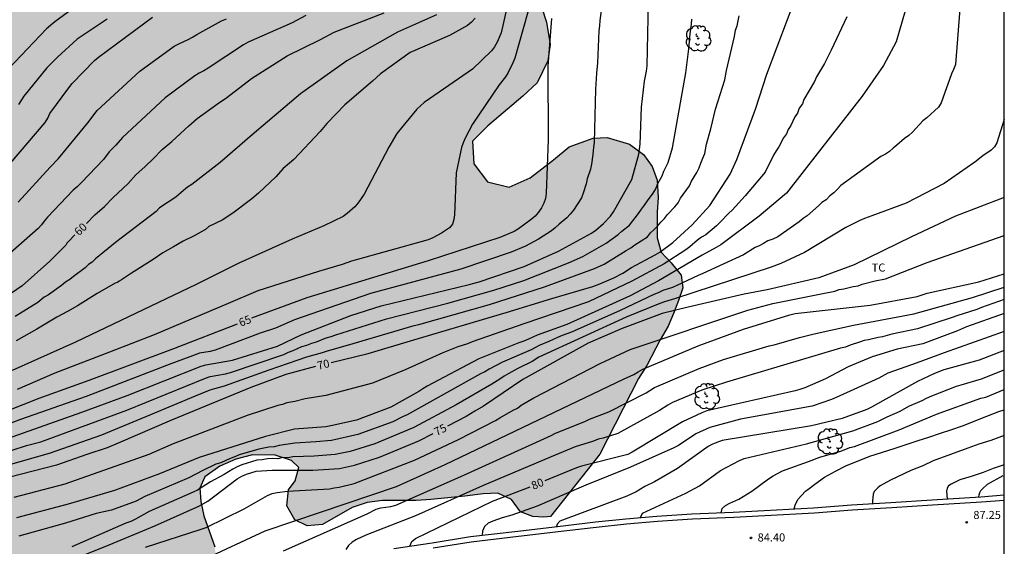
# Model space of a CAD drawing. Units: millimetres. Extents: x 581343 to 581694, y 4794040 to 4794291.
# Drawn here: x 581603 to 581694, y 4794152 to 4794200 of the extents above; entities that cross this region are included whole.
import ezdxf

# ---------------------------------------------------------------- set-up
doc = ezdxf.new("R2010")
doc.units = ezdxf.units.MM
for name, color, linetype in [('010106', 9, 'Continuous'), ('020104', 34, 'Continuous'), ('020204', 9, 'Continuous'), ('020307', 24, 'Continuous'), ('020308', 9, 'Continuous'), ('060108', 9, 'Continuous'), ('060113', 4, 'Continuous'), ('100106', 63, 'Continuous'), ('100202', 3, 'Continuous'), ('100301', 7, 'Continuous'), ('990504', 63, 'Continuous')]:
    doc.layers.add(name, color=color, linetype=linetype)
doc.layers.add('020105', color=24, linetype='Continuous', lineweight=30)
doc.styles.add('ARIAL', font='ARIAL.TTF', dxfattribs={"height": 1})
doc.styles.add('ARIALI', font='ARIALI.TTF', dxfattribs={"height": 1})

# ---------------------------------------------------------------- blocks, each defined once
blk = doc.blocks.new('COTAPU')
blk.add_circle((0, 0), 0.075)
blk = doc.blocks.new('ARBOL')
blk.add_circle((0, 0), 0.0587)
for centre, radius, start, end in [((-0.564, 0.381), 0.532, 92.28, 254.58), ((-0.28, 0.855), 0.3, 359.28777, 173.60777), ((0.097, 0.97), 0.21, 23.15651, 160.46651), ((0.438, 0.881), 0.24, 301.57804, 139.32804), ((-0.091, 0.321), 0.12, 119.14, 310.56), ((0.656, 0.288), 0.443, 319.85562, 114.76562), ((0.819, -0.249), 0.383, 235.52754, 62.02753), ((-0.556, -0.339), 0.555, 142.64, 266.54), ((-0.039, -0.384), 0.21, 189.64, 323.88), ((0.299, -0.624), 0.532, 224.67, 0.24), ((-0.301, -0.676), 0.45, 213.78, 295.32)]:
    blk.add_arc(centre, radius, start, end)

msp = doc.modelspace()

# ---------------------------------------------------------------- hatches: boundary and pattern name
at = {"layer": '990504'}
msp.add_hatch(color=256, dxfattribs=at).paths.add_polyline_path([(581505.315, 4794040.248), (581570.271, 4794040.246), (581569.753, 4794042.014), (581569.47, 4794044.716), (581569.183, 4794045.98), (581568.819, 4794047.144), (581568.488, 4794047.996), (581567.101, 4794050.006), (581566.561, 4794050.94), (581565.951, 4794051.728), (581564.998, 4794052.492), (581563.541, 4794053.216), (581562.359, 4794053.734), (581561.247, 4794054.101), (581558.719, 4794054.736), (581556.962, 4794055.259), (581555.647, 4794055.705), (581554.491, 4794056.198), (581551.486, 4794058.148), (581550.335, 4794058.713), (581549.77, 4794058.853), (581548.844, 4794059.238), (581547.733, 4794059.518), (581546.737, 4794059.601), (581545.769, 4794059.496), (581542.033, 4794058.784), (581541.062, 4794058.681), (581539.23, 4794058.705), (581537.797, 4794058.999), (581536.547, 4794059.52), (581535.671, 4794060.401), (581535.518, 4794061.633), (581535.921, 4794062.775), (581536.112, 4794064.29), (581535.264, 4794065.068), (581534.005, 4794065.244), (581532.533, 4794064.764), (581530.833, 4794064.916), (581529.692, 4794065.841), (581529.195, 4794067.503), (581529.817, 4794069.021), (581532.676, 4794072.786), (581533.785, 4794074.389), (581534.398, 4794075.73), (581534.502, 4794077.635), (581533.85, 4794078.97), (581532.51, 4794079.342), (581531.055, 4794078.91), (581528.306, 4794077.036), (581525.925, 4794075.042), (581524.783, 4794074.152), (581523.524, 4794073.661), (581522.12, 4794073.907), (581521.134, 4794075.071), (581520.625, 4794076.713), (581520.804, 4794077.987), (581521.992, 4794079.761), (581523.717, 4794081.068), (581525.047, 4794081.648), (581526.255, 4794081.814), (581527.881, 4794081.899), (581529.104, 4794082.475), (581530.038, 4794083.44), (581530.432, 4794084.889), (581530.407, 4794086.434), (581530.201, 4794088.191), (581529.984, 4794089.522), (581529.697, 4794090.98), (581529.018, 4794094.004), (581528.802, 4794095.699), (581529.265, 4794096.53), (581530.09, 4794096.892), (581531.417, 4794097.091), (581533.746, 4794097.098), (581536.531, 4794096.932), (581537.777, 4794097.012), (581538.844, 4794097.289), (581539.904, 4794097.697), (581540.941, 4794098.431), (581541.124, 4794099.953), (581541.12, 4794100.863), (581540.881, 4794101.69), (581540.118, 4794103.8), (581539.65, 4794104.968), (581538.637, 4794108.288), (581537.675, 4794112.114), (581537.143, 4794113.747), (581535.84, 4794117.239), (581535.45, 4794118.601), (581534.963, 4794120.67), (581534.633, 4794122.473), (581534.34, 4794124.309), (581534.137, 4794126.141), (581534.066, 4794127.901), (581533.927, 4794129.563), (581533.895, 4794131.371), (581533.895, 4794132.51), (581533.993, 4794135.02), (581534.556, 4794137.134), (581535.276, 4794138.986), (581535.947, 4794140.624), (581536.707, 4794141.971), (581537.818, 4794143.145), (581539.196, 4794144.174), (581540.799, 4794145.236), (581542.199, 4794145.897), (581543.953, 4794146.174), (581545.099, 4794146.001), (581546.351, 4794145.512), (581547.983, 4794144.578), (581549.269, 4794143.709), (581550.754, 4794142.449), (581551.79, 4794141.434), (581553.017, 4794140.588), (581554.6, 4794140.295), (581555.999, 4794140.728), (581557.483, 4794141.425), (581558.737, 4794142.123), (581559.853, 4794142.91), (581561.104, 4794144.089), (581561.606, 4794145.189), (581561.437, 4794146.163), (581560.437, 4794147.004), (581559.34, 4794147.829), (581558.594, 4794148.792), (581558.368, 4794149.894), (581558.565, 4794150.886), (581559.078, 4794151.86), (581559.364, 4794152.59), (581559.375, 4794153.555), (581558.838, 4794154.542), (581557.579, 4794155.01), (581556.005, 4794155.344), (581553.55, 4794156.165), (581552.451, 4794156.789), (581551.638, 4794157.61), (581550.939, 4794158.81), (581550.566, 4794159.915), (581550.425, 4794161.269), (581550.383, 4794165.16), (581550.447, 4794166.531), (581550.928, 4794167.961), (581551.661, 4794169.132), (581552.536, 4794170.247), (581553.793, 4794171.181), (581555.334, 4794171.856), (581556.799, 4794172.305), (581558.521, 4794172.56), (581560.196, 4794172.72), (581561.472, 4794172.813), (581562.938, 4794172.843), (581564.704, 4794172.526), (581566.004, 4794172.059), (581566.736, 4794171.223), (581567.234, 4794170.139), (581568.13, 4794164.762), (581568.178, 4794163.169), (581568.323, 4794161.735), (581568.524, 4794160.657), (581568.825, 4794159.426), (581569.168, 4794158.257), (581569.383, 4794157.275), (581569.408, 4794156.149), (581569.165, 4794155.263), (581568.711, 4794154.252), (581568.737, 4794153.254), (581569.214, 4794152.55), (581569.711, 4794152.071), (581570.137, 4794151.365), (581570.494, 4794150.486), (581570.873, 4794148.399), (581571.387, 4794147.287), (581572.116, 4794146.369), (581573.459, 4794145.677), (581574.808, 4794145.659), (581576.669, 4794145.712), (581577.767, 4794145.925), (581578.679, 4794146.907), (581578.854, 4794147.833), (581578.792, 4794148.197), (581578.324, 4794149.221), (581576.931, 4794151.599), (581576.594, 4794152.647), (581576.479, 4794153.895), (581576.96, 4794155.093), (581577.942, 4794155.917), (581579.162, 4794156.281), (581580.38, 4794155.717), (581581.45, 4794154.871), (581582.654, 4794153.586), (581583.574, 4794152.189), (581584.206, 4794151.061), (581585.234, 4794149.436), (581586.094, 4794148.427), (581587.056, 4794147.531), (581588.163, 4794147.106), (581589.382, 4794147.213), (581590.837, 4794147.97), (581591.795, 4794148.888), (581592.399, 4794149.692), (581593.201, 4794150.563), (581594.429, 4794151.067), (581595.913, 4794151.296), (581597.12, 4794151.145), (581598.492, 4794150.574), (581601.105, 4794148.878), (581602.884, 4794148.201), (581604.618, 4794148.017), (581606.14, 4794148.038), (581607.248, 4794148.235), (581608.955, 4794149.16), (581610.389, 4794149.744), (581612.467, 4794150.171), (581618.591, 4794149.338), (581620.119, 4794149.424), (581621.131, 4794150.233), (581620.957, 4794151.515), (581619.962, 4794154.37), (581619.674, 4794155.705), (581619.594, 4794156.952), (581620.042, 4794157.978), (581621.431, 4794158.994), (581622.93, 4794159.639), (581624.471, 4794160.039), (581626.562, 4794159.995), (581628.094, 4794159.517), (581628.771, 4794158.847), (581628.416, 4794157.626), (581627.815, 4794156.775), (581627.644, 4794155.293), (581628.387, 4794154), (581629.537, 4794153.462), (581630.952, 4794153.577), (581633.708, 4794155.142), (581635.088, 4794155.624), (581636.505, 4794155.806), (581639.629, 4794155.795), (581640.997, 4794155.883), (581644.161, 4794156.184), (581645.842, 4794156.407), (581647.213, 4794156.491), (581648.482, 4794155.887), (581649.307, 4794154.743), (581650.461, 4794154.302), (581651.491, 4794154.257), (581652.109, 4794154.323), (581656.664, 4794160.082), (581660.257, 4794167.094), (581661.015, 4794168.309), (581662.255, 4794170.672), (581662.991, 4794171.965), (581663.504, 4794173.132), (581663.967, 4794174.321), (581664.362, 4794175.496), (581664.22, 4794176.677), (581663.271, 4794177.819), (581662.372, 4794178.799), (581661.986, 4794180.134), (581661.99, 4794182.507), (581662.085, 4794183.862), (581661.991, 4794185.492), (581661.516, 4794186.76), (581660.709, 4794187.858), (581659.412, 4794188.809), (581657.358, 4794189.447), (581656.054, 4794189.378), (581653.811, 4794188.573), (581652.364, 4794187.371), (581650.201, 4794185.695), (581648.267, 4794184.829), (581646.244, 4794185.336), (581644.979, 4794187.003), (581644.876, 4794189.099), (581646.289, 4794190.528), (581649.516, 4794193.258), (581650.871, 4794194.504), (581651.837, 4794196.555), (581652.058, 4794198.058), (581651.732, 4794200.119), (581651.28, 4794201.45), (581650.955, 4794202.804), (581650.67, 4794204.677), (581650.531, 4794206.218), (581650.526, 4794208.21), (581650.837, 4794209.844), (581651.503, 4794211.305), (581652.499, 4794212.406), (581655.173, 4794214.652), (581655.814, 4794216.645), (581655.527, 4794218.42), (581654.123, 4794221.216), (581653.516, 4794222.628), (581653.017, 4794223.937), (581652.465, 4794225.696), (581652.107, 4794227.359), (581651.895, 4794229.029), (581651.668, 4794230.347), (581651.262, 4794233.473), (581650.936, 4794234.909), (581650.379, 4794236.085), (581649.808, 4794237.443), (581649.112, 4794240.08), (581648.724, 4794241.131), (581647.961, 4794241.754), (581646.987, 4794242.733), (581647.307, 4794243.707), (581647.977, 4794244.172), (581648.964, 4794244.574), (581650.83, 4794244.951), (581652.831, 4794245.139), (581654.51, 4794245.075), (581656.282, 4794245.248), (581659.885, 4794246.529), (581661.539, 4794246.966), (581664.992, 4794247.527), (581666.288, 4794247.83), (581670.74, 4794248.552), (581674.269, 4794249.243), (581675.788, 4794249.584), (581678.477, 4794250.039), (581681.208, 4794250.857), (581683.044, 4794251.293), (581684.62, 4794251.572), (581687.879, 4794251.642), (581689.516, 4794251.606), (581694.174, 4794251.634), (581694.175, 4794290.237), (581682.644, 4794290.237), (581678.743, 4794288.397), (581677.304, 4794287.677), (581674.215, 4794286.433), (581672.739, 4794285.756), (581671.129, 4794285.181), (581669.907, 4794284.474), (581668.764, 4794283.509), (581668.144, 4794282.603), (581668.461, 4794281.645), (581669.154, 4794280.524), (581668.675, 4794279.452), (581667.525, 4794278.73), (581666.034, 4794278.246), (581664.272, 4794278.01), (581661.67, 4794278.001), (581660.423, 4794277.678), (581659.314, 4794276.99), (581659.882, 4794276.372), (581662.722, 4794275.787), (581664.017, 4794275.316), (581665.234, 4794274.689), (581666.588, 4794274.101), (581668.1, 4794273.784), (581669.549, 4794274.518), (581670.718, 4794275.189), (581672.469, 4794276.287), (581674.248, 4794277.101), (581676.136, 4794277.273), (581677.409, 4794276.598), (581678.2, 4794274.979), (581678.3, 4794273.309), (581677.882, 4794271.261), (581677.251, 4794269.738), (581676.428, 4794268.786), (581675.452, 4794268.098), (581674.29, 4794267.71), (581672.284, 4794267.547), (581670.305, 4794266.871), (581669.111, 4794266.688), (581668.037, 4794266.996), (581667.497, 4794267.633), (581667.363, 4794268.66), (581666.999, 4794269.543), (581665.953, 4794270.466), (581664.949, 4794270.645), (581663.718, 4794270.406), (581662.49, 4794269.975), (581661.421, 4794269.865), (581660.378, 4794269.848), (581659.264, 4794270.125), (581658.177, 4794270.833), (581656.57, 4794272.213), (581655.111, 4794273.386), (581653.849, 4794274.14), (581653.181, 4794274.684), (581652.272, 4794275.238), (581651.146, 4794275.046), (581650.437, 4794273.97), (581650.485, 4794272.126), (581651.517, 4794270.878), (581652.639, 4794269.906), (581653.062, 4794268.462), (581652.258, 4794267.484), (581650.723, 4794267.344), (581649.233, 4794267.528), (581646.199, 4794267.59), (581644.831, 4794267.57), (581642.223, 4794267.097), (581641.091, 4794266.752), (581639.838, 4794266.255), (581637.134, 4794265.468), (581635.887, 4794265.05), (581632.445, 4794264.004), (581631.144, 4794263.693), (581628.329, 4794263.378), (581627.311, 4794263.083), (581625.587, 4794262.431), (581623.804, 4794261.906), (581622.765, 4794261.531), (581621.738, 4794261.031), (581620.496, 4794260.272), (581618.962, 4794259.547), (581617.705, 4794258.837), (581615.809, 4794257.665), (581612.688, 4794255.82), (581610.642, 4794254.689), (581606.775, 4794252.288), (581605.39, 4794251.358), (581604.13, 4794250.382), (581601.028, 4794248.249), (581599.696, 4794247.245), (581598.336, 4794246.143), (581597.169, 4794245.302), (581594.778, 4794243.761), (581593.727, 4794242.926), (581592.718, 4794242.017), (581591.503, 4794241.049), (581590.497, 4794240.097), (581589.526, 4794239.057), (581588.295, 4794237.848), (581587.245, 4794236.931), (581586.274, 4794235.82), (581585.334, 4794234.622), (581584.37, 4794233.573), (581580.801, 4794229.868), (581578.334, 4794227.678), (581577.241, 4794226.809), (581575.977, 4794225.937), (581574.21, 4794225.217), (581572.947, 4794224.757), (581571.345, 4794224.239), (581569.818, 4794223.813), (581567.424, 4794222.999), (581566.374, 4794222.505), (581565.435, 4794221.965), (581564.501, 4794221.404), (581563.526, 4794220.617), (581562.583, 4794219.674), (581561.791, 4794218.683), (581561.14, 4794217.617), (581560.409, 4794216.698), (581559.453, 4794215.816), (581558.109, 4794214.812), (581556.445, 4794213.89), (581554.353, 4794212.987), (581550.021, 4794210.69), (581546.671, 4794208.777), (581544.59, 4794207.536), (581542.768, 4794206.594), (581540.273, 4794205.135), (581536.314, 4794202.999), (581534.24, 4794201.602), (581532.65, 4794200.383), (581529.287, 4794197.693), (581525.664, 4794195.305), (581521.691, 4794192.491), (581517.249, 4794189.165), (581515.589, 4794188.001), (581509.055, 4794183.594), (581504.614, 4794180.34), (581500.098, 4794176.841), (581496.179, 4794173.882), (581492.447, 4794171.17), (581489.201, 4794169.231), (581484.113, 4794165.464), (581480.593, 4794162.912), (581479.801, 4794161.728), (581479.673, 4794159.896), (581479.873, 4794156.768), (581481.049, 4794149.088), (581482.673, 4794137.289), (581484.704, 4794123.257), (581486.704, 4794110.865), (581488.504, 4794097.482), (581490.623, 4794084.866), (581493.127, 4794065.49), (581495.951, 4794055.979), (581498.152, 4794049.717), (581498.562, 4794047.358), (581500.322, 4794044.453), (581502.43, 4794042.854), (581504.744, 4794041.59)])

# ---------------------------------------------------------------- linework, layer by layer
at = {"layer": '010106', "flags": 128}
msp.add_lwpolyline([(581344.18, 4794040.251), (581694.17, 4794040.244), (581694.175, 4794290.237), (581344.185, 4794290.244)], close=True, dxfattribs=at)
at = {"layer": '020104', "flags": 128}
for points, elevation in [([(581648.711, 4794204.508), (581647.511, 4794199.145), (581647.345, 4794198.692), (581647.144, 4794198.264), (581646.916, 4794197.852), (581646.635, 4794197.463), (581644.85, 4794195.783), (581644.474, 4794195.486), (581640.381, 4794192.668), (581639.703, 4794192.065), (581637.86, 4794189.802), (581637.118, 4794188.542), (581634.804, 4794184.179), (581634.262, 4794183.378), (581633.949, 4794183.023), (581633.254, 4794182.389), (581632.877, 4794182.123), (581631.083, 4794181.26), (581628.155, 4794180.023), (581623.187, 4794177.783), (581619.244, 4794175.82), (581608.048, 4794170.475), (581602.178, 4794167.85)], 63), ([(581601.739, 4794161.548), (581608.642, 4794163.982), (581612.837, 4794165.533), (581619.702, 4794168.255), (581620.146, 4794168.383), (581622.604, 4794168.793), (581626.796, 4794170.108), (581628.968, 4794171.14), (581633.592, 4794172.947), (581636.397, 4794173.828), (581644.548, 4794175.803), (581645.483, 4794176.049), (581649.652, 4794177.481), (581652.834, 4794178.914), (581655.897, 4794180.576), (581656.286, 4794180.861), (581657.011, 4794181.481), (581657.663, 4794182.161), (581657.944, 4794182.555), (581659.63, 4794185.53), (581660.279, 4794187.877), (581660.409, 4794188.828), (581660.548, 4794192.254), (581660.812, 4794194.656), (581661.012, 4794195.594), (581661.074, 4794196.073), (581661.183, 4794202.012)], 67), ([(581656.779, 4794201.214), (581656.68, 4794200.277), (581656.654, 4794199.799), (581656.586, 4794199.312), (581656.459, 4794196.364), (581656.352, 4794195.398), (581656.268, 4794193.913), (581656.14, 4794188.973), (581656.08, 4794188.537), (581656.025, 4794187.867), (581655.897, 4794186.955), (581655.805, 4794186.506), (581655.509, 4794185.613), (581655.409, 4794185.156), (581655.127, 4794184.265), (581654.956, 4794183.83), (581654.213, 4794182.694), (581653.916, 4794182.322), (581653.613, 4794181.981), (581652.89, 4794181.399), (581652.533, 4794181.053), (581652.179, 4794180.774), (581650.972, 4794180.021), (581649.778, 4794179.381), (581648.463, 4794178.803), (581643.796, 4794177.235), (581635.395, 4794174.971), (581628.361, 4794172.551), (581626.586, 4794171.777), (581625.185, 4794171.295), (581621.012, 4794169.728), (581620.532, 4794169.606), (581619.547, 4794169.449), (581618.667, 4794169.104), (581616.905, 4794168.474), (581609.03, 4794165.445), (581602.966, 4794163.307), (581601.664, 4794162.808)], 66), ([(581684.982, 4794201.162), (581684.15, 4794198.308), (581682.985, 4794196.111), (581680.989, 4794193.263), (581677.036, 4794188.214), (581673.976, 4794184.272), (581671.436, 4794182.135), (581667.877, 4794179.484), (581667.46, 4794179.228), (581666.172, 4794178.535), (581662.116, 4794176.15), (581659.475, 4794174.748), (581653.61, 4794172.098), (581650.866, 4794171.105), (581650.444, 4794170.927), (581650.058, 4794170.734), (581649.625, 4794170.559), (581649.161, 4794170.405), (581645.461, 4794168.92), (581640.649, 4794166.402), (581640.253, 4794166.159), (581639.888, 4794165.904), (581637.298, 4794164.447), (581634.096, 4794163.233), (581631.737, 4794162.709), (581631.25, 4794162.638), (581628.355, 4794162.395), (581625.664, 4794161.742), (581619.511, 4794159.788), (581615.83, 4794158.264), (581611.675, 4794156.729), (581607.377, 4794155.446), (581602.568, 4794154.2)], 72), ([(581649.994, 4794201.061), (581648.803, 4794196.798), (581648.617, 4794196.344), (581648.177, 4794195.462), (581647.912, 4794195.06), (581647.32, 4794194.308), (581644.863, 4794190.667), (581644.186, 4794189.373), (581643.999, 4794188.948), (581643.847, 4794188.51), (581643.362, 4794186.149), (581643.209, 4794182.266), (581643.143, 4794181.822), (581642.999, 4794181.416), (581642.739, 4794181.077), (581641.989, 4794180.563), (581641.177, 4794180.135), (581640.738, 4794179.967), (581633.63, 4794177.971), (581632.762, 4794177.675), (581630.571, 4794177.013), (581624.951, 4794175.216), (581622.203, 4794174.041), (581615.339, 4794171.163), (581611.211, 4794169.53), (581606.131, 4794167.603), (581602.632, 4794166.08)], 64), ([(581690.064, 4794201.351), (581689.642, 4794196.201), (581689.479, 4794195.751), (581689.269, 4794195.333), (581688.305, 4794192.64), (581688.062, 4794192.257), (581686.979, 4794191.263), (581686.609, 4794190.972), (581685.661, 4794189.924), (581685.308, 4794189.613), (581684.914, 4794189.334), (581684.22, 4794188.721), (581683.854, 4794188.444), (581683.519, 4794188.152), (581683.149, 4794187.906), (581682.74, 4794187.689), (581679.007, 4794184.989), (581678.706, 4794184.65), (581678.371, 4794184.322), (581677.994, 4794184.022), (581677.669, 4794183.67), (581677.256, 4794183.423), (581676.946, 4794183.109), (581675.889, 4794182.185), (581675.511, 4794181.915), (581675.164, 4794181.612), (581673.164, 4794180.224), (581672.724, 4794180.021), (581672.26, 4794179.859), (581671.856, 4794179.605), (581671.453, 4794179.41), (581671.058, 4794179.244), (581669.978, 4794178.559), (581666.23, 4794176.831), (581665.801, 4794176.659), (581663.813, 4794175.716), (581663.403, 4794175.536), (581662.513, 4794175.243), (581662.089, 4794175.036), (581661.691, 4794174.884), (581658.553, 4794173.404), (581654.046, 4794171.411), (581653.168, 4794171.082), (581652.744, 4794170.889), (581652.332, 4794170.729), (581651.949, 4794170.528), (581651.056, 4794170.176), (581650.691, 4794169.99), (581650.3, 4794169.748), (581647.648, 4794168.605), (581646.403, 4794167.968), (581646.007, 4794167.728), (581645.596, 4794167.52), (581638.802, 4794163.722), (581638.367, 4794163.543), (581637.482, 4794163.095), (581634.219, 4794161.908), (581631.791, 4794161.362), (581630.328, 4794161.227), (581628.373, 4794161.112), (581626.934, 4794160.887), (581626.464, 4794160.769), (581625.987, 4794160.733), (581625.063, 4794160.55), (581623.212, 4794160.015), (581622.828, 4794159.856), (581622.382, 4794159.703), (581621.537, 4794159.289), (581621.078, 4794159.15), (581619.856, 4794158.577), (581618.573, 4794157.908), (581614.493, 4794156.167), (581613.666, 4794155.75), (581611.404, 4794154.888), (581609.975, 4794154.589), (581607.113, 4794153.712), (581602.801, 4794152.496)], 73), ([(581600.828, 4794160.038), (581603.516, 4794160.887), (581604.838, 4794161.246), (581612.815, 4794164.17), (581620.099, 4794167.14), (581620.544, 4794167.274), (581621.962, 4794167.527), (581622.432, 4794167.656), (581627.354, 4794169.331), (581627.796, 4794169.538), (581628.227, 4794169.69), (581629.052, 4794170.076), (581629.516, 4794170.198), (581629.964, 4794170.37), (581630.412, 4794170.504), (581631.285, 4794170.863), (581631.75, 4794170.992), (581632.178, 4794171.163), (581636.886, 4794172.627), (581642.566, 4794174.083), (581646.833, 4794175.274), (581649.636, 4794176.189), (581653.772, 4794177.816), (581655.097, 4794178.412), (581657.264, 4794179.641), (581658.38, 4794180.45), (581658.718, 4794180.768), (581659.434, 4794181.297), (581660.266, 4794182.397), (581660.527, 4794182.788), (581660.821, 4794183.162), (581661.076, 4794183.558), (581661.629, 4794184.282), (581661.853, 4794184.665), (581662.005, 4794185.103), (581662.454, 4794185.874), (581662.612, 4794186.321), (581663.013, 4794187.133), (581663.418, 4794188.476), (581664.654, 4794195.418), (581664.908, 4794197.641), (581665.038, 4794199.041), (581665.185, 4794199.934), (581665.189, 4794200.395)], 68), ([(581600.939, 4794158.855), (581605.649, 4794160.194), (581610.489, 4794161.881), (581615.05, 4794163.76), (581619.166, 4794165.509), (581620.526, 4794166.05), (581620.962, 4794166.184), (581621.881, 4794166.415), (581626.022, 4794167.906), (581628.686, 4794168.819), (581629.514, 4794169.123), (581630.953, 4794169.507), (581631.402, 4794169.676), (581633.274, 4794170.178), (581639.466, 4794172.017), (581639.882, 4794172.103), (581646.44, 4794173.946), (581651.526, 4794175.583), (581656.171, 4794177.291), (581657.08, 4794177.691), (581659.119, 4794178.969), (581659.552, 4794179.2), (581659.916, 4794179.496), (581661.087, 4794180.241), (581661.374, 4794180.605), (581661.706, 4794180.902), (581662.024, 4794181.219), (581662.33, 4794181.582), (581662.665, 4794181.934), (581662.932, 4794182.315), (581663.628, 4794183.024), (581663.946, 4794183.391), (581664.16, 4794183.802), (581664.981, 4794184.96), (581665.173, 4794185.39), (581665.669, 4794186.195), (581665.877, 4794186.616), (581666.026, 4794187.052), (581666.227, 4794187.51), (581666.393, 4794187.955), (581666.574, 4794188.817), (581666.965, 4794190.226), (581667.387, 4794192.054), (581668.257, 4794194.771), (581668.417, 4794195.653), (581669.168, 4794198.785), (581669.241, 4794199.368), (581669.394, 4794199.796), (581669.595, 4794200.705)], 69), ([(581629.416, 4794200.73), (581628.151, 4794200.072), (581624.064, 4794198.258), (581623.636, 4794198.017), (581620.35, 4794195.848), (581619.946, 4794195.602), (581619.532, 4794195.391), (581619.128, 4794195.137), (581616.366, 4794193.099), (581612.396, 4794189.44), (581611.781, 4794188.737), (581611.159, 4794188.103), (581610.654, 4794187.41), (581608.608, 4794185.269), (581608.207, 4794184.864), (581607.841, 4794184.54), (581605.452, 4794182.049), (581605.15, 4794181.69), (581604.898, 4794181.33), (581604.587, 4794180.997), (581601.233, 4794178.045)], 59), ([(581602.026, 4794187.067), (581605.251, 4794190.816), (581605.481, 4794191.23), (581605.682, 4794191.657), (581607.436, 4794194.052), (581607.748, 4794194.434), (581609.807, 4794196.557), (581610.182, 4794196.877), (581615.185, 4794200.586)], 57), ([(581679.565, 4794200.606), (581678.131, 4794197.534), (581677.494, 4794196.292), (581676.756, 4794195.056), (581676.564, 4794194.62), (581675.601, 4794192.967), (581675.449, 4794192.543), (581675.156, 4794192.165), (581674.994, 4794191.706), (581674.742, 4794191.346), (581674.552, 4794190.958), (581674.39, 4794190.545), (581674.123, 4794190.177), (581673.964, 4794189.787), (581673.687, 4794189.394), (581673.281, 4794188.568), (581673.022, 4794188.193), (581672.786, 4794187.797), (581672.009, 4794186.218), (581670.143, 4794184.041), (581668.949, 4794182.69), (581668.626, 4794182.426), (581667.796, 4794181.555), (581667.488, 4794181.253), (581666.498, 4794180.418), (581666.109, 4794180.192), (581665.733, 4794179.935), (581665.024, 4794179.317), (581664.653, 4794179.022), (581662.643, 4794177.726), (581659.648, 4794176.121), (581655.632, 4794174.217), (581649.623, 4794172.18), (581644.839, 4794170.5), (581644.405, 4794170.324), (581643.489, 4794170.035), (581642.118, 4794169.485), (581638.634, 4794167.914), (581637.791, 4794167.553), (581635.582, 4794166.666), (581631.271, 4794165.526), (581629.333, 4794165.217), (581628.393, 4794164.956), (581627.654, 4794164.842), (581627.239, 4794164.694), (581626.807, 4794164.591), (581623.958, 4794163.672), (581617.109, 4794161.048), (581614.84, 4794160.05), (581607.058, 4794157.326), (581602.324, 4794156.062)], 71), ([(581641.519, 4794200.798), (581637.912, 4794199.182), (581633.222, 4794196.534), (581628.913, 4794193.495), (581624.433, 4794189.679), (581621.474, 4794187.132), (581618.853, 4794185.075), (581618.449, 4794184.824), (581618.073, 4794184.537), (581617.365, 4794183.907), (581615.849, 4794182.909), (581615.52, 4794182.585), (581611.771, 4794179.72), (581609.918, 4794178.201), (581609.585, 4794177.896), (581609.247, 4794177.667), (581608.948, 4794177.367), (581607.856, 4794176.57), (581607.511, 4794176.274), (581607.124, 4794176.017), (581606.764, 4794175.712), (581605.559, 4794174.868), (581605.157, 4794174.647), (581604.553, 4794174.14), (581602.444, 4794172.849)], 61), ([(581645.102, 4794200.483), (581644.765, 4794200.13), (581644.391, 4794199.827), (581642.719, 4794198.877), (581639.093, 4794197.323), (581636.318, 4794195.326), (581635.587, 4794194.67), (581633.038, 4794192.456), (581631.357, 4794190.738), (581630.742, 4794189.994), (581628.281, 4794187.394), (581627.302, 4794186.575), (581626.612, 4794185.784), (581625.013, 4794184.282), (581624.389, 4794183.748), (581622.626, 4794182.435), (581621.637, 4794181.784), (581620.427, 4794181.179), (581620.108, 4794180.92), (581619.041, 4794180.337), (581618.034, 4794179.836), (581617.146, 4794179.307), (581616.15, 4794178.746), (581615.242, 4794178.131), (581613.237, 4794176.872), (581612.322, 4794176.251), (581612.113, 4794176.129), (581611.949, 4794175.993), (581611.744, 4794175.934), (581610.065, 4794174.978), (581608.249, 4794173.849), (581607.3, 4794173.304), (581606.335, 4794172.774), (581604.478, 4794171.689), (581602.553, 4794170.608)], 62), ([(581602.74, 4794183.447), (581605.69, 4794186.681), (581606.469, 4794187.5), (581609.184, 4794190.809), (581610.065, 4794191.927), (581614.007, 4794195.571), (581617.202, 4794197.887), (581617.618, 4794198.105), (581618.496, 4794198.507), (581618.9, 4794198.733), (581619.29, 4794198.98), (581621.603, 4794200.249), (581622.039, 4794200.435)], 58), ([(581610.977, 4794200.416), (581608.198, 4794198.562), (581606.384, 4794196.894), (581605.387, 4794195.888), (581603.262, 4794193.255), (581602.75, 4794192.486)], 56), ([(581694.173, 4794191.114), (581693.491, 4794188.937), (581693.267, 4794188.561), (581692.95, 4794188.266), (581692.175, 4794187.723), (581691.45, 4794187.141), (581688.597, 4794185.166), (581685.086, 4794183.358), (581681.902, 4794182.164), (581681.205, 4794181.93), (581680.77, 4794181.753), (581679.467, 4794181.089), (581675.657, 4794178.773), (581673.45, 4794177.745), (581672.542, 4794177.432), (581663.58, 4794174.472), (581662.668, 4794174.215), (581662.233, 4794174.058), (581659.117, 4794172.779), (581651.007, 4794169.066), (581650.38, 4794168.67), (581649.076, 4794168.03), (581648.231, 4794167.577), (581647.81, 4794167.327), (581647.396, 4794167.048), (581646.642, 4794166.585), (581643.342, 4794164.658), (581639.417, 4794162.575), (581635.812, 4794161.044), (581633.506, 4794160.342), (581632.13, 4794160.048), (581630.191, 4794159.916), (581628.195, 4794159.83), (581627.78, 4794159.764), (581627.286, 4794159.771), (581626.806, 4794159.669), (581626.321, 4794159.685), (581625.852, 4794159.645), (581625.374, 4794159.575), (581624.876, 4794159.541), (581623.482, 4794159.09), (581623.051, 4794158.908), (581622.639, 4794158.697), (581621.84, 4794158.222), (581620.566, 4794157.522), (581619.369, 4794156.769), (581618.954, 4794156.559), (581614.866, 4794154.768), (581613.609, 4794154.069), (581613.175, 4794153.864), (581612.724, 4794153.687), (581607.701, 4794151.513)], 74), ([(581614.527, 4794151.46), (581619.707, 4794153.142), (581620.159, 4794153.31), (581623.692, 4794155.032), (581625.855, 4794156.254), (581626.297, 4794156.435), (581626.763, 4794156.535), (581627.723, 4794156.656), (581631.618, 4794156.869), (581632.044, 4794156.972), (581632.505, 4794157.03), (581633.875, 4794157.364), (581639.497, 4794159.531), (581643.565, 4794161.438), (581647, 4794163.224), (581647.382, 4794163.461), (581648.623, 4794164.165), (581649.027, 4794164.369), (581649.386, 4794164.63), (581650.54, 4794165.297), (581656.712, 4794168.487), (581659.497, 4794169.779), (581670.397, 4794173.438), (581672.719, 4794174.04), (581677.03, 4794174.924), (581678.449, 4794175.199), (581678.86, 4794175.344), (581679.288, 4794175.417), (581680.17, 4794175.618), (581680.61, 4794175.68), (581681.008, 4794175.838), (581682.191, 4794176.155), (581683.149, 4794176.346), (581687.026, 4794177.844), (581694.173, 4794180.346)], 76), ([(581619.107, 4794148.821), (581619.126, 4794149.22), (581619.226, 4794149.617), (581619.472, 4794149.981), (581619.808, 4794150.258), (581625.64, 4794152.98), (581630.781, 4794154.731), (581637.809, 4794157.083), (581642.343, 4794159.144), (581658.926, 4794167.075), (581659.813, 4794167.487), (581660.223, 4794167.731), (581660.653, 4794167.955), (581665.783, 4794170.118), (581670, 4794171.684), (581674.298, 4794173.002), (581674.775, 4794173.117), (581681.727, 4794173.888), (581686.08, 4794174.703), (581687.026, 4794174.998), (581691.827, 4794176.049), (581694.173, 4794176.808)], 77), ([(581627.331, 4794151.147), (581635.099, 4794154.552), (581635.92, 4794154.985), (581636.365, 4794155.106), (581637.301, 4794155.242), (581637.745, 4794155.352), (581644.063, 4794158.131), (581652.145, 4794161.813), (581652.573, 4794162.026), (581655.291, 4794163.121), (581655.721, 4794163.327), (581657.494, 4794164.029), (581660.978, 4794165.774), (581661.753, 4794166.272), (581665.882, 4794168.018), (581668.134, 4794168.866), (581672.357, 4794170.135), (581672.841, 4794170.235), (581675.179, 4794170.913), (581676.559, 4794171.238), (581680.204, 4794172.043), (581685.78, 4794173.106), (581691.218, 4794174.611), (581694.172, 4794175.58)], 78), ([(581694.172, 4794174.437), (581692.051, 4794173.686), (581691.618, 4794173.496), (581689.766, 4794172.925), (581689.338, 4794172.755), (581686.141, 4794171.701), (581683.754, 4794171.211), (581682.87, 4794170.97), (581682.464, 4794170.913), (581681.592, 4794170.685), (581681.171, 4794170.625), (581680.748, 4794170.456), (581679.883, 4794170.206), (581679.434, 4794170.011), (581678.978, 4794169.924), (581668.416, 4794166.752), (581666.13, 4794166.022), (581663.403, 4794164.869), (581662.976, 4794164.645), (581662.202, 4794164.133), (581658.334, 4794162.015), (581656.982, 4794161.56), (581656.513, 4794161.477), (581656.082, 4794161.281), (581654.39, 4794160.773), (581652.162, 4794159.854), (581645.804, 4794157.161), (581639.58, 4794154.364), (581634.985, 4794152.591), (581634.108, 4794152.174), (581633.694, 4794151.935), (581633.362, 4794151.636), (581633.118, 4794151.244)], 79), ([(581694.172, 4794171.465), (581688.605, 4794169.487), (581685.996, 4794168.527), (581685.572, 4794168.356), (581683.383, 4794167.583), (581682.547, 4794167.127), (581678.598, 4794165.33), (581678.158, 4794165.164), (581676.344, 4794164.539), (581669.727, 4794163.342), (581666.868, 4794162.569), (581665.57, 4794161.982), (581663.963, 4794160.902), (581663.533, 4794160.671), (581659.511, 4794158.88), (581655.381, 4794157.229), (581654.943, 4794157.022), (581650.852, 4794155.271), (581648.508, 4794154.427), (581647.623, 4794154.191), (581646.759, 4794153.886), (581646.316, 4794153.699), (581645.96, 4794153.401), (581645.796, 4794152.966), (581645.769, 4794152.57)], 81), ([(581694.172, 4794169.706), (581691.851, 4794168.809), (581688.561, 4794167.916), (581687.713, 4794167.557), (581686.134, 4794166.833), (581681.86, 4794164.438), (581681.415, 4794164.238), (581679.131, 4794163.39), (581676.284, 4794162.723), (581668.003, 4794161.344), (581667.111, 4794161.031), (581666.705, 4794160.81), (581663.862, 4794158.77), (581661.739, 4794157.518), (581660.857, 4794157.091), (581660.032, 4794156.611), (581659.185, 4794156.19), (581652.96, 4794153.88), (581652.725, 4794153.593), (581652.646, 4794153.378)], 82), ([(581660.444, 4794154.222), (581660.612, 4794154.626), (581664.648, 4794156.473), (581665.913, 4794157.143), (581667.865, 4794158.564), (581669.608, 4794159.492), (581670.051, 4794159.682), (581675.836, 4794161.038), (581680.131, 4794162.252), (581682.455, 4794163.112), (581683.31, 4794163.545), (581684.529, 4794164.065), (581685.321, 4794164.527), (581686.554, 4794165.069), (581686.958, 4794165.291), (581687.442, 4794165.498), (581689.727, 4794166.392), (581690.164, 4794166.501), (581692.054, 4794167.071), (581694.172, 4794167.915)], 83), ([(581667.91, 4794154.666), (581668.027, 4794155.043), (581668.323, 4794155.341), (581668.714, 4794155.552), (581669.558, 4794155.931), (581670.766, 4794156.662), (581672.315, 4794157.815), (581672.735, 4794158.07), (581673.619, 4794158.536), (581676.367, 4794159.52), (581676.741, 4794159.684), (581677.166, 4794159.836), (581679.023, 4794160.368), (581679.866, 4794160.697), (581680.277, 4794160.812), (581684.426, 4794162.357), (581687.873, 4794163.785), (581692.007, 4794165.269), (581692.448, 4794165.388), (581694.172, 4794166.07)], 84), ([(581694.172, 4794161.809), (581692.921, 4794161.372), (581691.805, 4794161.031), (581690.791, 4794160.64), (581687.568, 4794159.484), (581686.628, 4794159.025), (581685.506, 4794158.562), (581683.612, 4794157.686), (581682.657, 4794157.143), (581682.44, 4794156.978), (581682.251, 4794156.797), (581682.117, 4794156.618), (581682.013, 4794156.393), (581681.939, 4794155.745), (581681.939, 4794155.52)], 86), ([(581694.172, 4794159.1), (581693.142, 4794158.755), (581692.203, 4794158.392), (581691.097, 4794158.028), (581690.058, 4794157.715), (581689.253, 4794157.325), (581689.004, 4794157.164), (581688.886, 4794156.929), (581688.828, 4794156.65), (581688.884, 4794155.96)], 87)]:
    msp.add_lwpolyline(points, dxfattribs=dict(at, elevation=elevation))
at = {"layer": '020105', "flags": 128}
for points, elevation in [([(581631.757, 4794168.583), (581635.199, 4794169.434), (581639.432, 4794170.677), (581647.972, 4794173.223), (581652.21, 4794174.517), (581656.033, 4794175.637), (581656.672, 4794175.872), (581657.97, 4794176.428), (581658.789, 4794176.859), (581659.616, 4794177.398), (581661.809, 4794178.552), (581662.232, 4794178.81), (581663.429, 4794179.707), (581665.223, 4794181.354), (581666.861, 4794183.12), (581668.764, 4794186.03), (581669.363, 4794187.392), (581671.115, 4794192.071), (581672.144, 4794195.313), (581675.036, 4794202.938)], 70), ([(581607.739, 4794201.316), (581606.125, 4794200.147), (581605.372, 4794199.494), (581600.643, 4794194.577)], 55), ([(581609.065, 4794181.456), (581609.85, 4794182.276), (581610.747, 4794183.038), (581611.521, 4794183.833), (581612.923, 4794185.178), (581613.648, 4794185.991), (581614.502, 4794186.744), (581615.251, 4794187.46), (581616.097, 4794188.323), (581616.974, 4794189.057), (581618.56, 4794190.516), (581619.343, 4794191.196), (581621.222, 4794192.564), (581622.079, 4794193.152), (581624.368, 4794194.903), (581627.692, 4794197.003), (581630.756, 4794198.515), (581632.026, 4794199.185), (581636.683, 4794200.99)], 60), ([(581652.199, 4794200.47), (581651.839, 4794196.056), (581651.876, 4794189.211), (581651.682, 4794184.276), (581651.631, 4794183.796), (581651.487, 4794183.351), (581651.248, 4794182.933), (581650.98, 4794182.521), (581650.677, 4794182.152), (581650.31, 4794181.84), (581649.133, 4794180.959), (581648.72, 4794180.729), (581647.401, 4794180.174), (581640.757, 4794178.017), (581629.496, 4794174.57), (581624.371, 4794172.683)], 65), ([(581694.173, 4794183.885), (581689.641, 4794182.149), (581685.575, 4794180.241), (581680.241, 4794177.624), (581676.975, 4794176.422), (581672.188, 4794175.321), (581670.057, 4794174.916), (581664.865, 4794173.708), (581662.459, 4794173.111), (581658.749, 4794171.73), (581655.577, 4794170.365), (581649.539, 4794167.013), (581645.89, 4794164.532), (581645.069, 4794164.081), (581644.285, 4794163.58), (581642.549, 4794162.697)], 75), ([(581608.003, 4794180.411), (581607.438, 4794179.815), (581607.25, 4794179.637), (581607.141, 4794179.451), (581605.683, 4794177.99), (581603.1, 4794175.698), (581602.131, 4794175.024)], 60), ([(581694.172, 4794173.14), (581690.684, 4794171.9), (581689.83, 4794171.517), (581686.61, 4794170.311), (581684.251, 4794169.816), (581681.926, 4794169.124), (581679.71, 4794168.199), (581677.587, 4794167.072), (581675.681, 4794166.238), (581675.226, 4794166.081), (581674.77, 4794165.952), (581666.588, 4794164.105), (581666.128, 4794163.931), (581664.324, 4794163.094), (581659.673, 4794160.264), (581659.255, 4794160.067), (581654.968, 4794158.974), (581654.502, 4794158.814), (581651.581, 4794157.624)], 80), ([(581562.004, 4794151.532), (581562.451, 4794151.731), (581563.389, 4794152.015), (581563.859, 4794152.106), (581568.776, 4794152.783), (581573.56, 4794154.193), (581579.198, 4794156.164), (581583.176, 4794157.676), (581591.711, 4794160.314), (581595.895, 4794161.799), (581600.05, 4794163.468), (581604.671, 4794165.291), (581609.303, 4794166.934), (581617.182, 4794169.872), (581623.077, 4794172.178)], 65), ([(581630.313, 4794168.215), (581627.564, 4794167.483), (581624.294, 4794166.28), (581616.961, 4794163.227), (581611.998, 4794161.109), (581610.976, 4794160.693), (581609.09, 4794160.067), (581606.281, 4794159.066), (581601.949, 4794157.952), (581596.655, 4794156.724), (581590.483, 4794154.952), (581582.009, 4794152.191), (581575.029, 4794149.744)], 70), ([(581674.697, 4794155.028), (581674.772, 4794155.352), (581675.036, 4794155.881), (581675.74, 4794156.659), (581676.078, 4794156.894), (581676.607, 4794157.312), (581677.506, 4794157.951), (581678.521, 4794158.525), (581679.489, 4794159.003), (581681.708, 4794159.899), (581683.957, 4794160.615), (581686.198, 4794161.37), (581687.176, 4794161.661), (581688.257, 4794162.044), (581689.226, 4794162.346), (581690.299, 4794162.71), (581692.559, 4794163.621), (581693.66, 4794164.04), (581694.172, 4794164.205)], 85), ([(581605.39, 4794146.431), (581605.382, 4794147.533), (581605.434, 4794148.412), (581605.472, 4794148.523), (581605.656, 4794148.901), (581605.907, 4794149.252), (581607.141, 4794150.092), (581610.809, 4794151.544), (581615.413, 4794153.46), (581619.477, 4794155.267), (581620.313, 4794155.736), (581623.053, 4794157.799), (581623.472, 4794158.039), (581623.908, 4794158.23), (581624.805, 4794158.503), (581626.274, 4794158.621), (581630.054, 4794158.606), (581632.535, 4794158.765), (581633.91, 4794159.068), (581636.237, 4794159.8), (581639.876, 4794161.338), (581641.219, 4794162.021)], 75), ([(581691.826, 4794156.139), (581691.838, 4794156.325), (581691.891, 4794156.54), (581692, 4794156.723), (581692.143, 4794156.893), (581692.611, 4794157.319), (581694.057, 4794158.115)], 87.5), ([(581639.051, 4794151.572), (581639.25, 4794152.009), (581639.582, 4794152.278), (581646.702, 4794155.723), (581650.201, 4794157.061)], 80)]:
    msp.add_lwpolyline(points, dxfattribs=dict(at, elevation=elevation))
at = {"layer": '060108'}
msp.add_polyline3d([(581637.559, 4794151.362, 79.789), (581641.135, 4794151.866, 80.312), (581644.676, 4794152.446, 80.859), (581649.071, 4794152.948, 81.501), (581653.532, 4794153.484, 82.058), (581656.268, 4794153.808, 82.447), (581659.089, 4794154.105, 82.775), (581661.964, 4794154.352, 83.166), (581665.206, 4794154.561, 83.603), (581669.034, 4794154.71, 84.192), (581671.903, 4794154.868, 84.629), (581676.493, 4794155.131, 85.186), (581680.005, 4794155.405, 85.801), (581683.666, 4794155.624, 86.31), (581687.455, 4794155.873, 86.819), (581692.004, 4794156.15, 87.455), (581694.172, 4794156.313, 87.777)], dxfattribs=at)
at = {"layer": '060113'}
msp.add_polyline3d([(581641.203, 4794151.398, 80.301), (581644.744, 4794151.978, 80.848), (581649.139, 4794152.48, 81.49), (581653.6, 4794153.016, 82.047), (581656.336, 4794153.34, 82.436), (581659.157, 4794153.637, 82.764), (581662.032, 4794153.884, 83.155), (581665.274, 4794154.093, 83.592), (581669.102, 4794154.242, 84.181), (581671.971, 4794154.4, 84.618), (581676.561, 4794154.663, 85.175), (581680.073, 4794154.937, 85.79), (581683.734, 4794155.156, 86.299), (581687.523, 4794155.405, 86.808), (581692.072, 4794155.682, 87.444), (581694.172, 4794155.84, 87.756)], dxfattribs=at)
at = {"layer": '100106', "elevation": 55.672, "flags": 128}
msp.add_lwpolyline([(581651.28, 4794201.45), (581651.732, 4794200.119), (581652.058, 4794198.058), (581651.837, 4794196.555), (581650.871, 4794194.504), (581649.516, 4794193.258), (581646.289, 4794190.528), (581644.876, 4794189.099), (581644.979, 4794187.003), (581646.244, 4794185.336), (581648.267, 4794184.829), (581650.201, 4794185.695), (581652.364, 4794187.371), (581653.811, 4794188.573), (581656.054, 4794189.378), (581657.358, 4794189.447), (581659.412, 4794188.809), (581660.709, 4794187.858), (581661.516, 4794186.76), (581661.991, 4794185.492), (581662.085, 4794183.862), (581661.99, 4794182.507), (581661.986, 4794180.134), (581662.372, 4794178.799), (581663.271, 4794177.819), (581664.22, 4794176.677), (581664.362, 4794175.496), (581663.967, 4794174.321), (581663.504, 4794173.132), (581662.991, 4794171.965), (581662.255, 4794170.672), (581661.015, 4794168.309), (581660.257, 4794167.094), (581656.664, 4794160.082), (581652.109, 4794154.323), (581651.491, 4794154.257), (581650.461, 4794154.302), (581649.307, 4794154.743), (581648.482, 4794155.887), (581647.213, 4794156.491), (581645.842, 4794156.407), (581644.161, 4794156.184), (581640.997, 4794155.883), (581639.629, 4794155.795), (581636.505, 4794155.806), (581635.088, 4794155.624), (581633.708, 4794155.142), (581630.952, 4794153.577), (581629.537, 4794153.462), (581628.387, 4794154), (581627.644, 4794155.293), (581627.815, 4794156.775), (581628.416, 4794157.626), (581628.771, 4794158.847), (581628.094, 4794159.517), (581626.562, 4794159.995), (581624.471, 4794160.039), (581622.93, 4794159.639), (581621.431, 4794158.994), (581620.042, 4794157.978), (581619.594, 4794156.952), (581619.674, 4794155.705), (581619.962, 4794154.37), (581620.957, 4794151.515)], dxfattribs=at)

# ---------------------------------------------------------------- block references
at = {"layer": '020204', "rotation": 359.9987685839998}
for p in [(581690.687, 4794153.777, 87.252), (581670.687, 4794152.332, 84.404)]:
    msp.add_blockref('COTAPU', p, dxfattribs=at)
at = {"layer": '100202', "rotation": 359.9987685839998}
for p in [(581665.786, 4794198.617, 68.872), (581666.587, 4794165.451, 80.013), (581677.999, 4794161.263, 83.279)]:
    msp.add_blockref('ARBOL', p, dxfattribs=at)

# ---------------------------------------------------------------- texts
at = {"layer": '020307', "style": 'ARIALI'}
for s, rotation, p in [('60', 43.70277, (581608.371, 4794180.275, 59.998)), ('65', 21.35877, (581623.374, 4794171.891, 64.998)), ('70', 13.88377, (581630.567, 4794167.903, 69.998)), ('75', 26.95277, (581641.543, 4794161.765, 74.998)), ('80', 22.17177, (581650.502, 4794156.779, 79.998))]:
    msp.add_text(s, height=0.75, rotation=rotation, dxfattribs=at).set_placement(p)
at = {"layer": '020308', "style": 'ARIAL'}
for s, p in [('87.25', (581691.302, 4794154.08, 87.25)), ('84.40', (581671.302, 4794151.999, 84.402))]:
    msp.add_text(s, height=0.75, rotation=359.99877, dxfattribs=at).set_placement(p)
at = {"layer": '100301', "style": 'ARIAL'}
msp.add_text('TC', height=0.75, rotation=359.99877, dxfattribs=at).set_placement((581681.878, 4794177.009))

doc.saveas('drawing.dxf')
